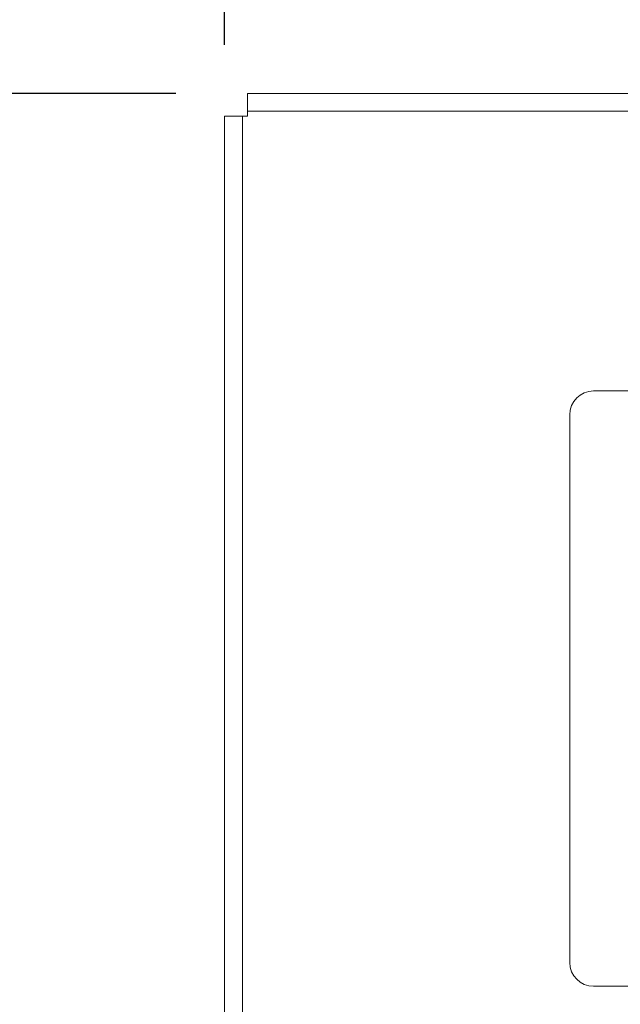
# Model space of a CAD drawing. Units: millimetres. Extents: x -1015 to 1064, y 351 to 1588.
# Drawn here: x -751 to -701, y 1284 to 1367 of the extents above; entities that cross this region are included whole.
import ezdxf

# ---------------------------------------------------------------- set-up
doc = ezdxf.new("R2010")
doc.units = ezdxf.units.MM
doc.header["$PDSIZE"] = -1
doc.dimstyles.new('ISO-25', dxfattribs={"dimtxt": 2.5, "dimasz": 2.5, "dimexe": 1.25, "dimexo": 0.625, "dimtad": 1, "dimtxsty": 'Standard', "dimcen": 2.5, "dimadec": 0, "dimazin": 0, "dimtfac": 1, "dimtmove": 0, "dimatfit": 3, "dimfxl": 0, "dimarcsym": 0})

# ---------------------------------------------------------------- blocks, each defined once
blk = doc.blocks.new('*D28')
at = {"color": 0, "linetype": 'ByBlock', "lineweight": -2}
for p, q in [((-734.139, 1364.709), (-734.139, 1565.748)), ((275.683, 1364.709), (275.683, 1565.748)), ((-716.139, 1559.748), (257.683, 1559.748))]:
    blk.add_line(p, q, dxfattribs=at)
at = {"color": 0, "linetype": 'ByBlock'}
for points in [[(-734.139, 1559.748), (-716.139, 1556.748), (-716.139, 1562.748)], [(275.683, 1559.748), (257.683, 1556.748), (257.683, 1562.748)]]:
    blk.add_solid(points, dxfattribs=at)
at = {"layer": 'DEFPOINTS', "color": 0, "linetype": 'ByBlock'}
for p in [(-734.139, 1358.709), (275.683, 1358.709)]:
    blk.add_point(p, dxfattribs=at)
at = {"color": 0, "linetype": 'ByBlock', "insert": (-229.228, 1577.359), "char_height": 16.9333, "attachment_point": 5}
blk.add_mtext('1010', dxfattribs=at)
blk = doc.blocks.new('*D27')
at = {"color": 0, "linetype": 'ByBlock', "lineweight": -2}
for p, q in [((-738.228, 1360.62), (-995.72, 1360.62)), ((-989.72, 1342.62), (-989.72, 873.32)), ((-989.72, 368.798), (-989.72, 838.099)), ((-738.228, 350.798), (-995.72, 350.798))]:
    blk.add_line(p, q, dxfattribs=at)
at = {"color": 0, "linetype": 'ByBlock'}
for points in [[(-989.72, 1360.62), (-992.72, 1342.62), (-986.72, 1342.62)], [(-989.72, 350.798), (-992.72, 368.798), (-986.72, 368.798)]]:
    blk.add_solid(points, dxfattribs=at)
at = {"layer": 'DEFPOINTS', "color": 0, "linetype": 'ByBlock'}
for p in [(-732.228, 1360.62), (-732.228, 350.798)]:
    blk.add_point(p, dxfattribs=at)
at = {"color": 0, "linetype": 'ByBlock', "insert": (-989.72, 855.709), "char_height": 16.9333, "attachment_point": 5}
blk.add_mtext('1010', dxfattribs=at)

msp = doc.modelspace()

# ---------------------------------------------------------------- linework, layer by layer
at = {"color": 7, "linetype": 'Continuous', "lineweight": 15}
for p, q in [((273.772, 1360.62), (-732.228, 1360.62)), ((-732.228, 1359.119), (-732.228, 1360.62)), ((-732.228, 1358.709), (-732.228, 1359.119)), ((273.772, 1359.119), (-732.228, 1359.119)), ((-734.139, 1358.709), (-734.139, 352.709)), ((-734.139, 1358.709), (-732.638, 1358.709)), ((-732.638, 1358.709), (-732.638, 352.709)), ((-732.638, 1358.709), (-732.228, 1358.709)), ((-607.139, 1335.62), (-703.139, 1335.62)), ((-705.139, 1333.62), (-705.139, 1287.62)), ((-703.139, 1285.62), (-607.139, 1285.62))]:
    msp.add_line(p, q, dxfattribs=at)
for centre, start, end in [((-703.139, 1333.62), 90, 180), ((-703.139, 1287.62), 180, 270)]:
    msp.add_arc(centre, 2, start, end, dxfattribs=at)

# ---------------------------------------------------------------- dimensions: what is measured, and where the dimension line sits
dim = msp.add_linear_dim(base=(275.683, 1559.748), p1=(-734.139, 1358.709), p2=(275.683, 1358.709), dimstyle='ISO-25', override={"dimscale": 6, "dimtxt": 2.822222, "dimasz": 3, "dimexe": 1, "dimexo": 1, "dimgap": 1.524, "dimtih": 1, "dimtoh": 1, "dimdec": 0, "dimzin": 1, "dimtzin": 1})
dim.commit()
dim.dimension.update_dxf_attribs({"geometry": '*D28', "text_midpoint": (-229.228, 1577.359)})
dim = msp.add_linear_dim(base=(-989.72, 350.798), p1=(-732.228, 1360.62), p2=(-732.228, 350.798), angle=90, dimstyle='ISO-25', override={"dimscale": 6, "dimtxt": 2.822222, "dimasz": 3, "dimexe": 1, "dimexo": 1, "dimgap": 1.524, "dimtih": 1, "dimtoh": 1, "dimdec": 0, "dimzin": 1, "dimtzin": 1})
dim.commit()
dim.dimension.update_dxf_attribs({"geometry": '*D27', "text_midpoint": (-989.72, 855.709)})

doc.saveas('drawing.dxf')
